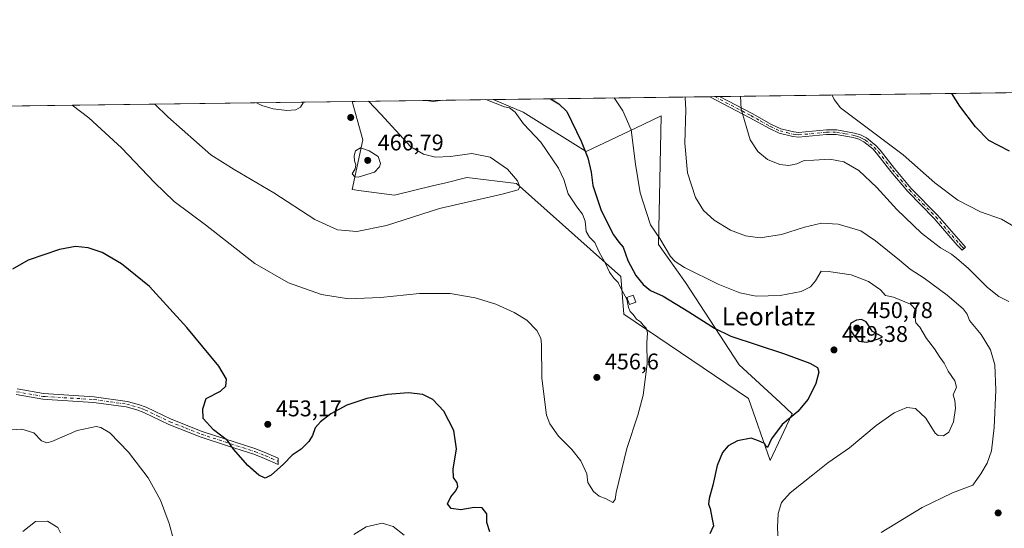
# Model space of a CAD drawing. Units: metres. Extents: x 590544 to 593992, y 4717456 to 4719815.
# Drawn here: x 591103 to 591538, y 4719591 to 4719815 of the extents above; entities that cross this region are included whole.
import ezdxf
from ezdxf.enums import TextEntityAlignment as Align

# ---------------------------------------------------------------- set-up
doc = ezdxf.new("R2010")
doc.units = ezdxf.units.M
doc.header["$MEASUREMENT"] = 0
doc.linetypes.add('DGN Style 4', pattern=[2.6384748266838614, 1.318413404963828, -0.6592067024819142, 0.001648016756204785, -0.6592067024819142])
for name, color, linetype, lineweight in [('Camino Cxs', 7, 'Continuous', 0), ('Camino eje', 30, 'DGN Style 4', 13), ('Comarca CxS', 21, 'Continuous', 0), ('Comunidad Autónoma CxS', 142, 'Continuous', 0), ('Cultivos herbáceos CxS', 92, 'Continuous', 0), ('Curva de nivel maestra', 30, 'Continuous', 30), ('Curva de nivel normal', 30, 'Continuous', 0), ('Edificación ligera Cxs', 1, 'Continuous', 0), ('Matorral CxS', 135, 'Continuous', 0), ('Municipio CxS', 4, 'Continuous', 0), ('Provincia CxS', 1, 'Continuous', 0), ('Punto de cota en terreno', 7, 'Continuous', 0), ('Rótulo de punto de cota en terreno', 7, 'Continuous', 0), ('Texto cartográfico', 7, 'Continuous', 0)]:
    doc.layers.add(name, color=color, linetype=linetype, lineweight=lineweight)
doc.styles.add('Style-Arial', font='txt')

# ---------------------------------------------------------------- blocks, each defined once
blk = doc.blocks.new('*U7')
at = {"layer": 'Cultivos herbáceos CxS', "color": 92, "linetype": 'Continuous', "lineweight": 0}
blk.add_polyline3d([(590543.7800000003, 4719769.619999999, 442.1156000000047), (591250.1859999998, 4719779.0207, 463.1260000000038), (591254.7906, 4719762.1065, 464.6083000000072), (591250.1583000004, 4719740.076900001, 463.5549000000028), (591254.1775000002, 4719739.5669, 463.5500000000029), (591268.7903000005, 4719737.712900001, 462.3435999999929), (591286.2380999997, 4719741.9027, 461.0543000000035), (591290.8585000001, 4719743.0121, 460.7142000000022), (591300.8447000004, 4719745.4099, 460.5660000000062), (591322.6391000003, 4719742.842300001, 460.162599999996), (591368.7960999999, 4719701.7941, 453.8809000000037), (591370.0783000002, 4719685.1195, 455.4581999999937), (591425.2090999996, 4719647.917500001, 453.1313999999985), (591434.7757000001, 4719620.598300001, 448.9165999999968), (591444.4490999999, 4719641.1591, 450.5458000000072), (591439.1409, 4719646.076900001, 451.5460000000021), (591421.0508000003, 4719662.836300001, 451.9964000000036), (591397.3025000002, 4719699.1193, 446.4602000000014), (591385.4638, 4719715.904300001, 445.8509999999952), (591386.6714000005, 4719772.694900001, 442.4379000000045), (591375.2087000003, 4719767.215100001, 445.0074000000022), (591353.4102999996, 4719756.9531, 450.3019000000059), (591325.5958000004, 4719774.280300001, 453.0672999999952), (591312.4545, 4719779.849400001, 452.9679000000033), (592221.6871999997, 4719791.949300001, 416.1175999999978)], dxfattribs=at)
blk = doc.blocks.new('*U8')
at = {"layer": 'Municipio CxS', "color": 4, "linetype": 'Continuous', "lineweight": 0, "flags": 128}
blk.add_lwpolyline([(590543.780000683, 4719769.619982773), (593340.9654349973, 4719806.844401509)], dxfattribs=at)
blk = doc.blocks.new('5PATER')
at = {"layer": 'Punto de cota en terreno', "linetype": 'Continuous', "lineweight": 0}
h = blk.add_hatch(color=51, dxfattribs=at)
edge = h.paths.add_edge_path()
edge.add_ellipse((0, 0), major_axis=(-0.1095731443231308, -0.1110710700762829), ratio=0.9994222409660322, start_angle=0, end_angle=360)

msp = doc.modelspace()

# ---------------------------------------------------------------- linework, layer by layer
at = {"layer": 'Camino Cxs', "color": 7, "linetype": 'Continuous', "lineweight": 0, "extrusion": (0.2005405973777066, 0.002670654013099711, 0.9796817526169072), "elevation": 131635.5827356092, "flags": 128}
msp.add_lwpolyline([(4711487.406526631, -640824.4483162834), (4711487.406526632, -640828.9402751944)], dxfattribs=at)
at = {"layer": 'Camino Cxs', "color": 7, "linetype": 'Continuous', "lineweight": 0}
for points in [[(591445.2100999998, 4719765.5701, 432.8453000000009), (591447.3201000001, 4719765.290100001, 432.4876999999979), (591459.5601000004, 4719766.520099999, 431.9293000000035), (591464.1201, 4719766.4901, 431.6281000000017), (591471.9401000004, 4719765.0701, 431.2802999999985), (591474.6201, 4719764.2601, 431.1407999999938), (591477.2200999996, 4719762.9301, 430.9634999999981), (591481.4501, 4719759.5701, 431.1502999999939), (591483.3000999996, 4719757.550100001, 431.1457999999984), (591489.5800999999, 4719749.4801, 431.5231000000058), (591497.0401, 4719740.6601, 431.9713000000047), (591508.6401000004, 4719728.8301, 432.3139999999985), (591518.9200999998, 4719717.0001, 432.9443000000028), (591521.0500999996, 4719714.7301, 433.1043000000063), (591519.4801000003, 4719713.360099999, 433.7548999999999), (591517.3701, 4719715.600099999, 433.5981999999931), (591507.1101000002, 4719727.4101, 433.144100000005), (591495.4901000002, 4719739.2501, 432.8469000000041), (591487.9600999998, 4719748.1601, 432.0372999999963), (591481.7001, 4719756.210100001, 431.8555999999954), (591480.0201000003, 4719758.040100001, 432.0645999999979), (591476.0800999999, 4719761.170100001, 431.8880000000063), (591473.8400999998, 4719762.3101, 431.9284999999945), (591471.4501, 4719763.040100001, 432.133600000001), (591463.9301000005, 4719764.4001, 433.3689000000013), (591459.6601, 4719764.4301, 433.7387000000017), (591447.2901, 4719763.190099999, 432.9174000000058), (591444.8201000001, 4719763.5101, 433.3801999999997), (591438.7701000003, 4719765.0101, 434.117499999993), (591434.4001000002, 4719767.030099999, 434.6720999999961), (591425.7600999996, 4719771.850099999, 435.4404000000068), (591408.0300000003, 4719781.121200001, 438.2654999999941)], [(591412.4303000001, 4719781.1798, 437.3646000000008), (591426.7500999998, 4719773.690099999, 435.084600000002), (591435.3400999998, 4719768.890100001, 434.1239999999962), (591439.4600999998, 4719766.9901, 433.6420000000071), (591445.2100999998, 4719765.5701, 432.8453000000009)], [(591102.1601, 4719652.100099999, 447.8291999999929), (591113.8000999996, 4719650.0701, 450.6065999999992), (591136.1300999997, 4719648.700099999, 446.6061000000045), (591150.8201000001, 4719646.630100001, 448.1333000000013), (591155.7901, 4719645.3101, 447.6903000000021), (591159.1300999997, 4719644.0101, 447.3880000000063), (591170.1401000004, 4719638.800100001, 448.0746999999974), (591183.9001000002, 4719633.3201, 450.3472000000039), (591207.6201, 4719625.620100001, 451.7194000000018), (591212.3201000001, 4719623.780099999, 451.1515999999974), (591217.5201000003, 4719621.5101, 451.0880999999936), (591217.4200999998, 4719618.8201, 450.4055999999982), (591211.3701, 4719621.470100001, 450.6472000000067), (591206.7801000001, 4719623.270099999, 450.7887000000047), (591195.4801000003, 4719626.940099999, 450.0044999999955), (591183.0601000004, 4719630.970100001, 449.2036999999983), (591169.1401000004, 4719636.5001, 447.423299999995), (591158.1401000004, 4719641.710100001, 446.7023000000045), (591155.0201000003, 4719642.9301, 446.7170000000042), (591150.3201000001, 4719644.170100001, 446.8941999999952), (591135.8800999997, 4719646.210100001, 446.1168000000035), (591115.4301000005, 4719647.470100001, 447.7943999999989), (591113.5100999996, 4719647.5801, 448.2782000000007), (591101.7001, 4719649.640100001, 447.4584000000032)], [(591217.5201000003, 4719621.5101, 451.0880999999936), (591217.4200999998, 4719618.8201, 450.4055999999982), (591211.3701, 4719621.470100001, 450.6472000000067), (591206.7801000001, 4719623.270099999, 450.7887000000047), (591195.4801000003, 4719626.940099999, 450.0044999999955), (591183.0601000004, 4719630.970100001, 449.2036999999983), (591169.1401000004, 4719636.5001, 447.423299999995), (591158.1401000004, 4719641.710100001, 446.7023000000045), (591155.0201000003, 4719642.9301, 446.7170000000042), (591150.3201000001, 4719644.170100001, 446.8941999999952), (591135.8800999997, 4719646.210100001, 446.1168000000035), (591115.4301000005, 4719647.470100001, 447.7943999999989), (591113.5100999996, 4719647.5801, 448.2782000000007), (591101.7001, 4719649.640100001, 447.4584000000032)], [(591102.1601, 4719652.100099999, 447.8291999999929), (591113.8000999996, 4719650.0701, 450.6065999999992), (591136.1300999997, 4719648.700099999, 446.6061000000045), (591150.8201000001, 4719646.630100001, 448.1333000000013), (591155.7901, 4719645.3101, 447.6903000000021), (591159.1300999997, 4719644.0101, 447.3880000000063), (591170.1401000004, 4719638.800100001, 448.0746999999974), (591183.9001000002, 4719633.3201, 450.3472000000039), (591207.6201, 4719625.620100001, 451.7194000000018), (591212.3201000001, 4719623.780099999, 451.1515999999974), (591217.5201000003, 4719621.5101, 451.0880999999936)]]:
    msp.add_polyline3d(points, dxfattribs=at)
msp.add_polyline3d([(591445.2100999998, 4719765.5701, 432.8453000000009), (591447.3201000001, 4719765.290100001, 432.4876999999979), (591459.5601000004, 4719766.520099999, 431.9293000000035), (591464.1201, 4719766.4901, 431.6281000000017), (591471.9401000004, 4719765.0701, 431.2802999999985), (591474.6201, 4719764.2601, 431.1407999999938), (591477.2200999996, 4719762.9301, 430.9634999999981), (591481.4501, 4719759.5701, 431.1502999999939), (591483.3000999996, 4719757.550100001, 431.1457999999984), (591489.5800999999, 4719749.4801, 431.5231000000058), (591497.0401, 4719740.6601, 431.9713000000047), (591508.6401000004, 4719728.8301, 432.3139999999985), (591518.9200999998, 4719717.0001, 432.9443000000028), (591521.0500999996, 4719714.7301, 433.1043000000063), (591519.4801000003, 4719713.360099999, 433.7548999999999), (591517.3701, 4719715.600099999, 433.5981999999931), (591507.1101000002, 4719727.4101, 433.144100000005), (591495.4901000002, 4719739.2501, 432.8469000000041), (591487.9600999998, 4719748.1601, 432.0372999999963), (591481.7001, 4719756.210100001, 431.8555999999954), (591480.0201000003, 4719758.040100001, 432.0645999999979), (591476.0800999999, 4719761.170100001, 431.8880000000063), (591473.8400999998, 4719762.3101, 431.9284999999945), (591471.4501, 4719763.040100001, 432.133600000001), (591463.9301000005, 4719764.4001, 433.3689000000013), (591459.6601, 4719764.4301, 433.7387000000017), (591447.2901, 4719763.190099999, 432.9174000000058), (591444.8201000001, 4719763.5101, 433.3801999999997), (591438.7701000003, 4719765.0101, 434.117499999993), (591434.4001000002, 4719767.030099999, 434.6720999999961), (591425.7600999996, 4719771.850099999, 435.4404000000068), (591408.0301000001, 4719781.1209, 438.2654000000039), (591412.4304000001, 4719781.1799, 437.3644999999961), (591426.7500999998, 4719773.690099999, 435.084600000002), (591435.3400999998, 4719768.890100001, 434.1239999999962), (591439.4600999998, 4719766.9901, 433.6420000000071)], close=True, dxfattribs=at)
at = {"layer": 'Camino eje', "color": 30, "linetype": 'DGN Style 4', "lineweight": 13}
for points in [[(591410.2293999996, 4719781.1505, 437.8156000000017), (591410.2301000003, 4719781.1501, 437.8154000000068), (591426.2550999997, 4719772.770099999, 435.3283999999985), (591430.5500999996, 4719770.370100001, 434.7299000000058), (591434.8701, 4719767.960100001, 434.4465000000055), (591439.1151000002, 4719766.0001, 433.8862999999984), (591442.1401000004, 4719765.2501, 433.5145000000048), (591445.0151000004, 4719764.540100001, 433.1110000000045), (591446.0701000001, 4719764.4001, 432.9245999999985), (591447.3051000005, 4719764.2401, 432.7023999999947), (591459.6101000002, 4719765.475099999, 432.8323999999994), (591464.0251000002, 4719765.4451, 432.4891999999964), (591467.9351000004, 4719764.735099999, 431.8772999999928), (591471.6951000001, 4719764.0551, 431.7013000000007), (591472.8901000004, 4719763.690099999, 431.6527999999962), (591474.2301000003, 4719763.2851, 431.5157999999938), (591475.3501000004, 4719762.715100001, 431.4379000000045), (591476.6501000002, 4719762.050100001, 431.3843999999954), (591480.7351000002, 4719758.8051, 431.5829999999987), (591482.5000999998, 4719756.880100001, 431.4177999999956), (591488.7701000003, 4719748.8201, 431.7764000000025), (591492.5000999998, 4719744.4101, 432.247199999998), (591496.2651000004, 4719739.9551, 432.4030000000057), (591502.0751, 4719734.0351, 432.465400000001), (591507.8750999998, 4719728.120100001, 432.7011000000057), (591518.1451000003, 4719716.300100001, 433.2547999999952), (591519.2001, 4719715.1801, 433.3598000000056), (591520.2651000004, 4719714.045100001, 433.4189000000042)], [(591101.9301000005, 4719650.870100001, 447.6391000000004), (591113.6551000001, 4719648.825099999, 449.4535999999935), (591114.6151000002, 4719648.770099999, 449.1254999999946), (591125.7801000001, 4719648.085100001, 446.5534999999945), (591136.0050999997, 4719647.4551, 446.272299999997), (591143.2251000004, 4719646.4351, 446.2495000000054), (591150.5701000001, 4719645.4001, 447.4983999999968), (591153.0551000005, 4719644.7401, 447.5871999999945), (591155.4051000001, 4719644.120100001, 447.225099999996), (591157.0751, 4719643.470100001, 446.9802999999956), (591158.6350999996, 4719642.860099999, 446.956600000005), (591164.1401000004, 4719640.255100001, 447.3147999999928), (591169.6401000004, 4719637.6501, 447.6591999999946), (591176.5201000003, 4719634.9101, 448.382500000007), (591183.4801000003, 4719632.145099999, 449.6284000000014), (591207.2001, 4719624.4451, 451.2538999999961), (591211.8450999996, 4719622.6251, 450.8049000000028), (591214.4451000001, 4719621.4901, 450.847299999994), (591217.4700999996, 4719620.165100001, 450.7458000000043)]]:
    msp.add_polyline3d(points, dxfattribs=at)
at = {"layer": 'Comarca CxS', "color": 21, "linetype": 'Continuous', "lineweight": 0, "flags": 128}
msp.add_lwpolyline([(593991.9000007074, 4717501.819982796), (590573.9800006826, 4717456.339982796), (590567.6328354202, 4717942.524435129), (590563.4459062566, 4718263.237663483), (590558.0372333168, 4718677.534846791), (590543.780000683, 4719769.619982773), (593340.9654349973, 4719806.844401509), (593960.570000709, 4719815.08998277)], close=True, dxfattribs=at)
at = {"layer": 'Comunidad Autónoma CxS', "color": 142, "linetype": 'Continuous', "lineweight": 0, "flags": 128}
msp.add_lwpolyline([(593991.9000007074, 4717501.819982796), (590573.9800006826, 4717456.339982796), (590567.6328354202, 4717942.524435129), (590563.4459062566, 4718263.237663483), (590558.0372333168, 4718677.534846791), (590543.780000683, 4719769.619982773), (593340.9654349973, 4719806.844401509), (593960.570000709, 4719815.08998277)], close=True, dxfattribs=at)
at = {"layer": 'Cultivos herbáceos CxS', "color": 92, "linetype": 'Continuous', "lineweight": 0, "extrusion": (0.08313641319411576, 0.001106357140530649, 0.9965375621496136), "elevation": 54825.50798464582, "flags": 128}
msp.add_lwpolyline([(4711493.647169608, -651862.7275261004), (4711493.647169608, -652153.0186533458)], dxfattribs=at)
at = {"layer": 'Cultivos herbáceos CxS', "color": 92, "linetype": 'Continuous', "lineweight": 0, "extrusion": (0.1522432912275928, 0.002026021726383953, 0.9883409712807391), "elevation": 100033.417553232, "flags": 128}
msp.add_lwpolyline([(4711493.609558227, -646369.6560262763), (4711493.609558227, -646466.3676526196)], dxfattribs=at)
at = {"layer": 'Cultivos herbáceos CxS', "color": 92, "linetype": 'Continuous', "lineweight": 0, "extrusion": (0.1987454898160024, 0.00263801452452656, 0.9800475861697563), "elevation": 130420.0287480848, "flags": 128}
msp.add_lwpolyline([(4711516.144865975, -640861.697100043), (4711516.144865975, -640863.941984692)], dxfattribs=at)
at = {"layer": 'Cultivos herbáceos CxS', "color": 92, "linetype": 'Continuous', "lineweight": 0, "extrusion": (0.1987444291518649, 0.002655465468120273, 0.9800477541345867), "elevation": 130501.7661686281, "flags": 128}
msp.add_lwpolyline([(4711458.665466219, -641269.7497915332), (4711458.665466219, -641271.9951886499)], dxfattribs=at)
at = {"layer": 'Cultivos herbáceos CxS', "color": 92, "linetype": 'Continuous', "lineweight": 0, "extrusion": (-0.03177755108088033, -0.0004228896025245896, 0.9994948766310341), "elevation": -20321.53629390086, "flags": 128}
msp.add_lwpolyline([(-4711493.596637332, 653383.4500125056), (-4711493.596637332, 653686.5648462558)], dxfattribs=at)
at = {"layer": 'Cultivos herbáceos CxS', "color": 92, "linetype": 'Continuous', "lineweight": 0}
msp.add_polyline3d([(591250.1858999999, 4719779.0208, 463.1260000000038), (591254.7906, 4719762.1065, 464.6083000000072), (591250.1583000004, 4719740.076900001, 463.5549000000028), (591254.1775000002, 4719739.5669, 463.5500000000029), (591268.7903000005, 4719737.712900001, 462.3435999999929), (591286.2380999997, 4719741.9027, 461.0543000000035), (591290.8585000001, 4719743.0121, 460.7142000000022), (591300.8447000004, 4719745.4099, 460.5660000000062), (591322.6391000003, 4719742.842300001, 460.162599999996), (591368.7960999999, 4719701.7941, 453.8809000000037), (591370.0783000002, 4719685.1195, 455.4581999999937), (591425.2090999996, 4719647.917500001, 453.1313999999985), (591434.7757000001, 4719620.598300001, 448.9165999999968), (591444.4490999999, 4719641.1591, 450.5458000000072), (591439.1409, 4719646.076900001, 451.5460000000021), (591421.0508000003, 4719662.836300001, 451.9964000000036), (591397.3025000002, 4719699.1193, 446.4602000000014), (591385.4638, 4719715.904300001, 445.8509999999952), (591386.6714000005, 4719772.694900001, 442.4379000000045), (591375.2087000003, 4719767.215100001, 445.0074000000022), (591353.4102999996, 4719756.9531, 450.3019000000059), (591325.5958000004, 4719774.280300001, 453.0672999999952), (591312.4541999997, 4719779.849500001, 452.9677999999985)], dxfattribs=at)
at = {"layer": 'Curva de nivel maestra', "color": 30, "linetype": 'Continuous', "lineweight": 30, "flags": 128}
for points, elevation in [([(591337.7702000003, 4719780.1863), (591341.3700000001, 4719777.940099999), (591344.9500000002, 4719774.5601), (591351.2800000003, 4719761.5001), (591354.1900000004, 4719754.1501), (591355.6699999999, 4719747.850099999), (591356.4600000001, 4719741.870100001), (591360.0700000003, 4719730.920100001), (591365.6200000001, 4719720.140100001), (591367.8700000001, 4719716.940099999), (591369.8700000001, 4719714.720100001), (591371.9199999999, 4719708.870100001), (591375.4199999999, 4719702.200099999), (591378.5800000001, 4719698.190099999), (591381.9600000001, 4719695.520099999), (591387.5199999996, 4719693.0801), (591398.7800000003, 4719686.220100001), (591410.1799999997, 4719678.950099999), (591417.3200000003, 4719675.4001), (591440.6799999997, 4719667.780099999), (591452.29, 4719663.530099999), (591455.6600000003, 4719661.5701), (591456.2300000004, 4719659.460100001), (591454.9100000003, 4719654.4801), (591451.5700000003, 4719647.6601), (591446.9600000001, 4719642.220100001), (591440.1100000005, 4719636.4801), (591435.3399999999, 4719630.130100001), (591433.6299999999, 4719626.340100001), (591432.9800000004, 4719626.690099999), (591432.1799999997, 4719628.0701), (591429.6100000005, 4719629.170100001), (591426.4199999999, 4719630.340100001), (591420.3300000001, 4719629.2401), (591416.2599999999, 4719627.0801), (591413.6399999997, 4719624.0001), (591411.3399999999, 4719618.360099999), (591409.3600000005, 4719609.690099999), (591407.7699999996, 4719603.8201), (591407.5700000003, 4719601.3201), (591408.2999999998, 4719599.360099999), (591409, 4719595.390100001), (591409.7800000003, 4719591.780099999), (591408.0300000003, 4719588.140100001)], 450), ([(591540.4500000002, 4719757.020099999), (591531.2400000002, 4719761.790100001), (591525.3700000001, 4719767.7501), (591518.54, 4719776.870100001), (591515.0092000002, 4719782.5449)], 425), ([(591310.8799999999, 4719589.090100001), (591309.54, 4719593.200099999), (591309.5800000001, 4719597.020099999), (591307.5499999998, 4719599.640100001), (591303.9500000002, 4719599.870100001), (591298.1100000005, 4719598.8201), (591293.8700000001, 4719599.300100001), (591292.2800000003, 4719601.420100001), (591293.7199999997, 4719604.520099999), (591295.8600000005, 4719607.110099999), (591296.8099999996, 4719609.0801), (591296.5499999998, 4719610.7301), (591294.9199999999, 4719613.0801), (591294.6699999999, 4719616.7301), (591296.1900000004, 4719625.640100001), (591295.0599999996, 4719633.720100001), (591290.6500000004, 4719642.3101), (591285.8099999996, 4719647.4301), (591281.3099999996, 4719649.600099999), (591274.9699999997, 4719650.340100001), (591265.8099999996, 4719649.6501), (591256.5999999996, 4719647.960100001), (591247.7599999999, 4719645.020099999), (591240.7300000004, 4719641.190099999), (591236.0999999996, 4719637.540100001), (591233.8300000001, 4719634.9001), (591232.6699999999, 4719631.540100001), (591231.0700000003, 4719628.860099999), (591227.5899999999, 4719625.520099999), (591223.6299999999, 4719622.860099999), (591219.75, 4719618.860099999), (591214.4299999997, 4719614.090100001), (591211.6500000004, 4719612.780099999), (591208.9800000004, 4719614.040100001), (591204.0199999996, 4719618.340100001), (591197.7599999999, 4719625.5001), (591195.1100000005, 4719629.3201), (591188.9299999997, 4719634.110099999), (591184.29, 4719639.020099999), (591184.2300000004, 4719643.280099999), (591185.6500000004, 4719647.870100001), (591192.0599999996, 4719651.100099999), (591194.3899999997, 4719653.4001), (591194.6500000004, 4719656.370100001), (591191.2100000001, 4719662.120100001), (591177.1900000004, 4719679.200099999), (591160.6200000001, 4719697.340100001), (591148.25, 4719707.390100001), (591139.7000000002, 4719712.290100001), (591133.5899999999, 4719714.390100001), (591127.9000000004, 4719715.0001), (591120.8300000001, 4719713.700099999), (591107.0300000003, 4719708.890100001), (591100.0999999996, 4719705.0601)], 450), ([(591477.4299999997, 4719672.800100001), (591482.6500000004, 4719674.190099999), (591484.3799999999, 4719675.1801), (591479.9900000002, 4719677.420100001), (591477.1399999997, 4719681.720100001), (591475.04, 4719682.780099999), (591472.9299999997, 4719682.5001), (591470.4199999999, 4719681.210100001), (591469.6399999997, 4719678.770099999), (591471.79, 4719675.620100001), (591473.8899999997, 4719673.1801), (591477.4299999997, 4719672.800100001)], 450)]:
    msp.add_lwpolyline(points, dxfattribs=dict(at, elevation=elevation))
at = {"layer": 'Curva de nivel normal', "color": 30, "linetype": 'Continuous', "lineweight": 0, "flags": 128}
for points, elevation in [([(591126.4434000002, 4719777.3739), (591133.7800000003, 4719771.7501), (591148.3300000001, 4719758.5101), (591162.9000000004, 4719743.2501), (591171.5700000003, 4719734.880100001), (591185.3499999996, 4719724.5101), (591207.1600000003, 4719707.550100001), (591222.0700000003, 4719698.9001), (591236.6100000005, 4719693.8201), (591248.5499999998, 4719691.940099999), (591262.6100000005, 4719692.530099999), (591279.9199999999, 4719694.2301), (591293.4299999997, 4719694.3201), (591304.5099999999, 4719692.4001), (591313.6200000001, 4719689.540100001), (591321.6200000001, 4719685.9301), (591327.2100000001, 4719682.4301), (591331.75, 4719677.970100001), (591333.4100000003, 4719674.5001), (591333.7599999999, 4719671.670100001), (591333.8799999999, 4719656.880100001), (591335.9500000002, 4719640.530099999), (591337.4699999997, 4719636.670100001), (591341.3300000001, 4719631.220100001), (591347.1799999997, 4719625.4001), (591351.1799999997, 4719620.420100001), (591353.7699999996, 4719614.670100001), (591354.2000000002, 4719610.780099999), (591356.6600000003, 4719606.890100001), (591359.1600000003, 4719604.7401), (591362.3300000001, 4719603.5601), (591365.2300000004, 4719601.970100001), (591366.3399999999, 4719603.3201), (591366.6799999997, 4719606.4301), (591371.4199999999, 4719625.880100001), (591376.3600000005, 4719640.610099999), (591378.5999999996, 4719649.370100001), (591380.4400000004, 4719663.1601), (591380.3099999996, 4719672.4301), (591380.5800000001, 4719676.860099999), (591379.9800000004, 4719679.0101), (591378.6600000003, 4719680.2501), (591377.4500000002, 4719681.690099999), (591375.7300000004, 4719682.970100001), (591374.2199999997, 4719684.950099999), (591372.8499999996, 4719686.3101), (591372.1699999999, 4719688.0701), (591371.4800000004, 4719691.710100001), (591369.1399999997, 4719696.030099999), (591367.6299999999, 4719699.140100001), (591365.6799999997, 4719701.040100001), (591363.7800000003, 4719703.620100001), (591361.8399999999, 4719707.7301), (591359.2100000001, 4719712.440099999), (591357.3600000005, 4719716.7601), (591354.8899999997, 4719719.140100001), (591353.4800000004, 4719721.540100001), (591353.0099999999, 4719726.130100001), (591351.8200000003, 4719729.3301), (591349.3300000001, 4719732.450099999), (591345.5999999996, 4719738.200099999), (591343.6399999997, 4719744.520099999), (591341.2699999996, 4719749.5601), (591333.4199999999, 4719761.040100001), (591325.8499999996, 4719769.0601), (591322.1900000004, 4719774.2601), (591319.6600000003, 4719776.1601), (591317.4000000004, 4719776.640100001), (591309.2407999998, 4719779.806600001)], 455), ([(591290.1821, 4719779.552999999), (591285.9100000003, 4719779.0001), (591282.8200000003, 4719779.380100001), (591282.6398999998, 4719779.452600001)], 455), ([(591290.1838999996, 4719779.553200001), (591290.1821, 4719779.552999999)], 455), ([(591438.2400000002, 4719584.5001), (591437.9500000002, 4719591.110099999), (591438.2800000003, 4719597.090100001), (591439.7000000002, 4719601.9801), (591443.5499999998, 4719606.3301), (591453.5800000001, 4719614.1801), (591460.2699999996, 4719619.530099999), (591469.7599999999, 4719626.190099999), (591481.5499999998, 4719635.9801), (591489.4600000001, 4719641.5701), (591495.0999999996, 4719643.9901), (591498.8600000005, 4719643.440099999), (591503.4199999999, 4719639.1601), (591507.5599999996, 4719632.5801), (591508.8899999997, 4719631.550100001), (591511.2699999996, 4719631.360099999), (591513.6600000003, 4719633.110099999), (591515.6699999999, 4719637.630100001), (591516.6500000004, 4719643.6801), (591516.3200000003, 4719647.0601), (591515.5300000003, 4719649.520099999), (591517.0599999996, 4719652.860099999), (591516.3200000003, 4719655.710100001), (591513.2800000003, 4719659.970100001), (591511.54, 4719663.440099999), (591509.3899999997, 4719666.630100001), (591507.3799999999, 4719669.800100001), (591503.8200000003, 4719674.4301), (591500.7800000003, 4719679.3301), (591499.0499999998, 4719681.350099999), (591498.7400000002, 4719683.5101), (591499.1600000003, 4719686.8201), (591496.7100000001, 4719689.550100001), (591489.2000000002, 4719692.600099999), (591485.75, 4719693.370100001), (591483.4400000004, 4719695.940099999), (591478.1100000005, 4719699.600099999), (591470.5199999996, 4719702.440099999), (591460.5099999999, 4719704.030099999), (591457.25, 4719704.140100001), (591454.7800000003, 4719699.890100001), (591452.5499999998, 4719697.200099999), (591448.4500000002, 4719695.200099999), (591439.1600000003, 4719693.340100001), (591428.5999999996, 4719693.120100001), (591421.3200000003, 4719694.530099999), (591411.7100000001, 4719698.440099999), (591396.8499999996, 4719705.720100001), (591392.7400000002, 4719708.300100001), (591390.7400000002, 4719710.640100001), (591385.9699999997, 4719718.530099999), (591381.8899999997, 4719724.610099999), (591380.1100000005, 4719730.020099999), (591377.29, 4719738.6801), (591375.2400000002, 4719751.290100001), (591373.4000000004, 4719766.420100001), (591369.6900000004, 4719774.890100001), (591365.9013999999, 4719780.5606)], 445), ([(591483.8300000001, 4719588.800100001), (591501.8399999999, 4719599.800100001), (591515.29, 4719606.210100001), (591524.29, 4719609.610099999), (591527.8200000003, 4719614.700099999), (591530.5899999999, 4719619.3201), (591532.4600000001, 4719624.8301), (591533.6600000003, 4719635.050100001), (591534.4199999999, 4719651.600099999), (591533.9000000004, 4719662.8201), (591532.0800000001, 4719669.4001), (591527.9900000002, 4719676.0801), (591522.8099999996, 4719682.3301), (591521.7100000001, 4719685.090100001), (591519.9400000004, 4719687.460100001), (591512.8799999999, 4719693.5701), (591502.6799999997, 4719701.0001), (591496.5599999996, 4719705.030099999), (591491.8399999999, 4719709.020099999), (591481.2300000004, 4719717.470100001), (591474.7199999997, 4719721.960100001), (591464.8200000003, 4719724.780099999), (591457.4500000002, 4719725.270099999), (591449.8499999996, 4719723.5601), (591439.7699999996, 4719720.220100001), (591430.3399999999, 4719718.800100001), (591423.7999999998, 4719719.6501), (591417.2800000003, 4719722.200099999), (591409.9800000004, 4719726.630100001), (591405.3600000005, 4719730.9101), (591401.7699999996, 4719736.6501), (591398.1600000003, 4719747.540100001), (591397.1200000001, 4719760.590100001), (591397.4500000002, 4719775.2601), (591397.2100000001, 4719780.800100001), (591397.1662, 4719780.976700001)], 440), ([(591540.0899999999, 4719690.6601), (591535.7000000002, 4719692.940099999), (591530.6699999999, 4719696.9101), (591522.1900000004, 4719705.4301), (591517.1699999999, 4719709.7401), (591514.8399999999, 4719711.620100001), (591510.04, 4719714.440099999), (591506.1799999997, 4719717.300100001), (591501.5499999998, 4719720.920100001), (591490.6500000004, 4719731.370100001), (591481.8799999999, 4719741.0001), (591473.9400000004, 4719748.5001), (591467.3099999996, 4719752.340100001), (591461.1500000004, 4719753.550100001), (591454.0700000003, 4719753.140100001), (591449.7599999999, 4719753.0101), (591446.5899999999, 4719751.450099999), (591442.9699999997, 4719750.670100001), (591438.9600000001, 4719751.2301), (591433.6100000005, 4719753.390100001), (591429.29, 4719756.9001), (591425.9000000004, 4719762.110099999), (591421.9800000004, 4719775.5801), (591421.6919, 4719781.303200001)], 435), ([(591543.6200000001, 4719723.030099999), (591536.9500000002, 4719726.9901), (591527.6100000005, 4719730.350099999), (591517.6900000004, 4719735.380100001), (591507.5099999999, 4719743.0701), (591493.5, 4719755.4001), (591465.75, 4719776.170100001), (591462.9400000004, 4719779.860099999), (591462.0883999999, 4719781.840600001)], 430), ([(591162.9845000004, 4719777.860200001), (591168.79, 4719772.220100001), (591187.7199999997, 4719755.4101), (591198, 4719748.9101), (591215.5899999999, 4719738.610099999), (591233.6100000005, 4719726.9801), (591243.6500000004, 4719722.360099999), (591252.2699999996, 4719721.5801), (591265.3099999996, 4719724.190099999), (591288.7000000002, 4719731.8301), (591316.4500000002, 4719738.1501), (591323.5099999999, 4719740.030099999), (591324.1799999997, 4719741.350099999), (591323.2199999997, 4719743.970100001), (591318.7199999997, 4719749.0701), (591311.0300000003, 4719754.4001), (591303.0199999996, 4719756.0801), (591293.5999999996, 4719754.7301), (591286.9500000002, 4719754.4901), (591281.6100000005, 4719755.8101), (591276.1100000005, 4719758.9901), (591262.7699999996, 4719773.470100001), (591257.3843, 4719779.1165)], 460), ([(591207.8706, 4719778.457599999), (591210.2400000002, 4719777.290100001), (591215.25, 4719775.8101), (591221.3399999999, 4719775.030099999), (591225.2699999996, 4719775.3201), (591227.3899999997, 4719776.440099999), (591228.4699999997, 4719778.4001), (591228.4305999996, 4719778.7313)], 465), ([(591253.8099999996, 4719758.590100001), (591251.5700000003, 4719757.1801), (591250.9699999997, 4719755.0701), (591251.1299999999, 4719752.7301), (591251.8099999996, 4719751.0801), (591251.4000000004, 4719749.200099999), (591250.1799999997, 4719747.0001), (591251.2699999996, 4719745.790100001), (591252.7800000003, 4719745.610099999), (591259.9400000004, 4719747.800100001), (591262.2300000004, 4719750.090100001), (591262.5899999999, 4719751.6601), (591261.6399999997, 4719754.710100001), (591257.6299999999, 4719757.2601), (591253.8099999996, 4719758.590100001)], 465), ([(591095.2400000002, 4719633.8201), (591104.2199999997, 4719634.420100001), (591109.4800000004, 4719632.7301), (591112.8899999997, 4719629.1601), (591115.3300000001, 4719628.3301), (591117.5499999998, 4719628.950099999), (591128.6600000003, 4719633.790100001), (591137.0999999996, 4719635.540100001), (591139.0700000003, 4719635.170100001), (591143.04, 4719632.7401), (591151.3700000001, 4719624.2401), (591160.04, 4719612.920100001), (591165.5300000003, 4719603.0801), (591169.3099999996, 4719592.690099999), (591173.0899999999, 4719578.6501)], 445), ([(591104.6600000003, 4719589.210100001), (591110.3300000001, 4719593.600099999), (591115.5300000003, 4719593.790100001), (591120.1200000001, 4719590.9101), (591121.3799999999, 4719588.630100001)], 440), ([(591250.8200000003, 4719587.890100001), (591256.3700000001, 4719591.2601), (591263.3200000003, 4719592.9001), (591268.25, 4719591.4801), (591273.0300000003, 4719587.590100001)], 445)]:
    msp.add_lwpolyline(points, dxfattribs=dict(at, elevation=elevation))
at = {"layer": 'Edificación ligera Cxs', "color": 1, "linetype": 'Continuous', "lineweight": 0}
msp.add_polyline3d([(591375.3501000004, 4719690.440099999, 454.4195999999939), (591372.6700999998, 4719689.4301, 455.3043999999937), (591371.5100999996, 4719692.4901, 455.3237999999984), (591374.1901000004, 4719693.5001, 454.4293999999937), (591375.3501000004, 4719690.440099999, 454.4195999999939)], dxfattribs=at)
msp.add_3dface([(591375.3501000004, 4719690.440099999, 455.3237999999984), (591372.6700999998, 4719689.4301, 455.3237999999984), (591371.5100999996, 4719692.4901, 455.3237999999984), (591374.1901000004, 4719693.5001, 455.3237999999984)], dxfattribs=at)
at = {"layer": 'Matorral CxS', "color": 135, "linetype": 'Continuous', "lineweight": 0, "extrusion": (0.1609773875559461, 0.002142108183930238, 0.9869557700668208), "elevation": 105745.2725613967, "flags": 128}
msp.add_lwpolyline([(4711494.198846579, -645392.4020457598), (4711494.198846578, -645455.4991111899)], dxfattribs=at)
at = {"layer": 'Matorral CxS', "color": 135, "linetype": 'Continuous', "lineweight": 0}
msp.add_polyline3d([(591250.1858999999, 4719779.0208, 463.1260000000038), (591254.7906, 4719762.1065, 464.6083000000072), (591250.1583000004, 4719740.076900001, 463.5549000000028), (591254.1775000002, 4719739.5669, 463.5500000000029), (591268.7903000005, 4719737.712900001, 462.3435999999929), (591286.2380999997, 4719741.9027, 461.0543000000035), (591290.8585000001, 4719743.0121, 460.7142000000022), (591300.8447000004, 4719745.4099, 460.5660000000062), (591322.6391000003, 4719742.842300001, 460.162599999996), (591368.7960999999, 4719701.7941, 453.8809000000037), (591370.0783000002, 4719685.1195, 455.4581999999937), (591425.2090999996, 4719647.917500001, 453.1313999999985), (591434.7757000001, 4719620.598300001, 448.9165999999968), (591444.4490999999, 4719641.1591, 450.5458000000072), (591439.1409, 4719646.076900001, 451.5460000000021), (591421.0508000003, 4719662.836300001, 451.9964000000036), (591397.3025000002, 4719699.1193, 446.4602000000014), (591385.4638, 4719715.904300001, 445.8509999999952), (591386.6714000005, 4719772.694900001, 442.4379000000045), (591375.2087000003, 4719767.215100001, 445.0074000000022), (591353.4102999996, 4719756.9531, 450.3019000000059), (591325.5958000004, 4719774.280300001, 453.0672999999952), (591312.4541999997, 4719779.849500001, 452.9677999999985)], dxfattribs=at)
msp.add_polyline3d([(591250.1859999998, 4719779.0207, 463.1260000000038), (591312.4545, 4719779.849400001, 452.9679000000033), (591325.5958000004, 4719774.280300001, 453.0672999999952), (591353.4102999996, 4719756.9531, 450.3019000000059), (591375.2087000003, 4719767.215100001, 445.0074000000022), (591386.6714000005, 4719772.694900001, 442.4379000000045), (591385.4638, 4719715.904300001, 445.8509999999952), (591397.3025000002, 4719699.1193, 446.4602000000014), (591421.0508000003, 4719662.836300001, 451.9964000000036), (591439.1409, 4719646.076900001, 451.5460000000021), (591444.4490999999, 4719641.1591, 450.5458000000072), (591434.7757000001, 4719620.598300001, 448.9165999999968), (591425.2090999996, 4719647.917500001, 453.1313999999985), (591370.0783000002, 4719685.1195, 455.4581999999937), (591368.7960999999, 4719701.7941, 453.8809000000037), (591322.6391000003, 4719742.842300001, 460.162599999996), (591300.8447000004, 4719745.4099, 460.5660000000062), (591290.8585000001, 4719743.0121, 460.7142000000022), (591286.2380999997, 4719741.9027, 461.0543000000035), (591268.7903000005, 4719737.712900001, 462.3435999999929), (591254.1775000002, 4719739.5669, 463.5500000000029), (591250.1583000004, 4719740.076900001, 463.5549000000028), (591254.7906, 4719762.1065, 464.6083000000072)], close=True, dxfattribs=at)
at = {"layer": 'Provincia CxS', "color": 1, "linetype": 'Continuous', "lineweight": 0, "flags": 128}
msp.add_lwpolyline([(593991.9000007074, 4717501.819982796), (590573.9800006826, 4717456.339982796), (590567.6328354202, 4717942.524435129), (590563.4459062566, 4718263.237663483), (590558.0372333168, 4718677.534846791), (590543.780000683, 4719769.619982773), (593340.9654349973, 4719806.844401509), (593960.570000709, 4719815.08998277)], close=True, dxfattribs=at)

# ---------------------------------------------------------------- block references
at = {"layer": 'Cultivos herbáceos CxS', "color": 92, "linetype": 'Continuous', "lineweight": 0}
msp.add_blockref('*U7', (0, 0), dxfattribs=at)
at = {"layer": 'Municipio CxS', "color": 4, "linetype": 'Continuous', "lineweight": 0}
msp.add_blockref('*U8', (0, 0), dxfattribs=at)
at = {"layer": 'Punto de cota en terreno', "color": 7, "linetype": 'Continuous', "lineweight": 0, "xscale": 10, "yscale": 10, "zscale": 10}
for p in [(591249.5, 4719771.939999999, 464.6900000000023), (591257, 4719753, 466.7899999999936), (591473, 4719679, 450.7799999999989), (591462.9199999999, 4719669.350000001, 449.3800000000047), (591358.2000000002, 4719657.220000001, 456.6000000000058), (591212.8700000001, 4719636.51, 453.1699999999983), (591535.4299999997, 4719597.4, 438.6999999999971)]:
    msp.add_blockref('5PATER', p, dxfattribs=at)

# ---------------------------------------------------------------- texts
at = {"layer": 'Rótulo de punto de cota en terreno', "color": 7, "linetype": 'Continuous', "lineweight": 0, "style": 'Style-Arial'}
for s, p in [('466,79', (591261.4096999997, 4719757.409700001)), ('450,78', (591477.4096999997, 4719683.409700001)), ('449,38', (591466.4478000002, 4719672.877800001)), ('456,6', (591361.7278000005, 4719660.7478)), ('453,17', (591216.3978000004, 4719640.037799999))]:
    msp.add_text(s, height=7.000000000000002, dxfattribs=at).set_placement(p)
at = {"layer": 'Texto cartográfico', "color": 7, "linetype": 'Continuous', "lineweight": 0, "style": 'Style-Arial'}
msp.add_text('Leorlatz', height=8, dxfattribs=at).set_placement((591434.0268500004, 4719684.15015), align=Align.MIDDLE_CENTER)

doc.saveas('drawing.dxf')
